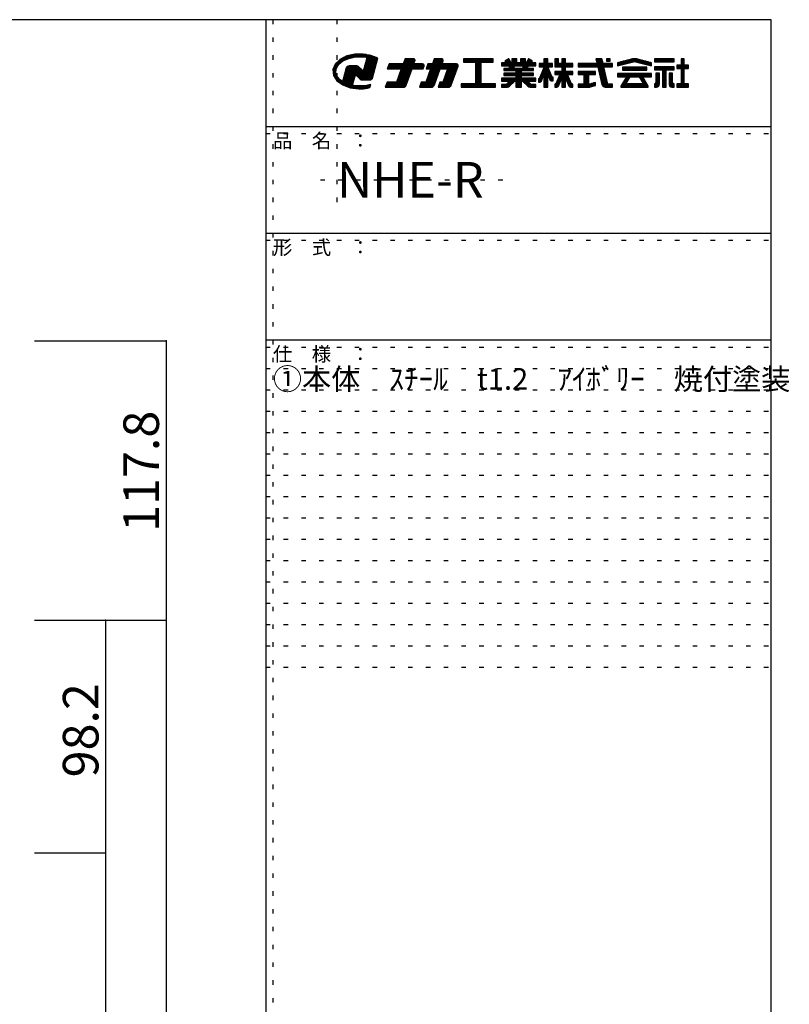
# Model space of a CAD drawing. Extents: x 10 to 413, y 17 to 294.
# Drawn here: x 305 to 413, y 155 to 294 of the extents above; entities that cross this region are included whole.
import ezdxf

# ---------------------------------------------------------------- set-up
doc = ezdxf.new("R2010")
doc.units = 0
doc.header["$MEASUREMENT"] = 0
doc.linetypes.add('DOT', pattern=[2.5, 0.625, -1.875])
for name, color, linetype in [('_0-1_', 7, 'CONTINUOUS'), ('_0-f_', 7, 'CONTINUOUS'), ('ADD_LINE', 7, 'CONTINUOUS')]:
    doc.layers.add(name, color=color, linetype=linetype)
doc.styles.get("Standard").update_dxf_attribs({"font": 'txt', "bigfont": 'bigfont.shx'})

msp = doc.modelspace()

# ---------------------------------------------------------------- linework, layer by layer
at = {"layer": '_0-1_', "color": 7, "linetype": 'Continuous'}
for p, q in [((306.87, 248.69), (325.37, 248.69)), ((325.37, 248.69), (325.37, 54.02)), ((306.87, 209.42), (325.37, 209.42)), ((316.87, 209.42), (316.87, 58.62)), ((306.87, 176.69), (316.87, 176.69))]:
    msp.add_line(p, q, dxfattribs=at)
at = {"layer": '_0-1_', "color": 5}
for p in [(325.37, 248.69), (316.87, 209.42), (325.37, 209.42), (316.87, 176.69)]:
    msp.add_point(p, dxfattribs=at)
at = {"layer": '_0-f_', "color": 7, "linetype": 'Continuous'}
for p, q in [((410.39, 293.8), (10.39, 293.8)), ((339.39, 293.8), (339.39, 16.8)), ((410.39, 16.8), (410.39, 293.8)), ((349.82, 288.23), (349.14, 287.56)), ((350.03, 287.85), (349.43, 287.85)), ((350.14, 287.94), (349.52, 287.94)), ((350.27, 288.02), (349.62, 288.02)), ((349.64, 287.54), (350.23, 288.01)), ((350.46, 288.11), (349.71, 288.11)), ((350.66, 288.2), (349.8, 288.2)), ((350.78, 288.71), (349.82, 288.23)), ((350.86, 288.29), (349.95, 288.29)), ((351.09, 288.38), (350.13, 288.38)), ((350.23, 288.01), (351.04, 288.37)), ((351.51, 288.47), (350.3, 288.47)), ((351.93, 288.56), (350.48, 288.56)), ((354.51, 288.64), (350.66, 288.64)), ((351.91, 288.96), (350.78, 288.71)), ((354.3, 288.73), (350.9, 288.73)), ((351.04, 288.37), (351.97, 288.56)), ((353.98, 288.82), (351.29, 288.82)), ((353.49, 288.91), (351.68, 288.91)), ((353.09, 288.98), (351.91, 288.96)), ((351.97, 288.56), (352.74, 288.6)), ((352.74, 288.6), (353.11, 288.58)), ((353.53, 288.24), (353.08, 286.55)), ((354.17, 288.79), (353.09, 288.98)), ((353.11, 288.58), (353.48, 288.53)), ((354.72, 288.56), (353.27, 288.56)), ((354.97, 287.85), (353.43, 287.85)), ((354.99, 287.94), (353.45, 287.94)), ((355.02, 288.02), (353.47, 288.02)), ((353.48, 288.53), (353.53, 288.24)), ((354.94, 288.47), (353.49, 288.47)), ((355.11, 288.38), (353.5, 288.38)), ((355.04, 288.11), (353.5, 288.11)), ((355.09, 288.29), (353.52, 288.29)), ((355.06, 288.2), (353.52, 288.2)), ((355.11, 288.39), (354.17, 288.79)), ((354.37, 285.6), (355.11, 288.39)), ((358.95, 288.32), (358.69, 287.6)), ((360.31, 287.88), (358.79, 287.88)), ((360.34, 287.96), (358.82, 287.96)), ((360.36, 288.04), (358.85, 288.04)), ((360.36, 288.12), (358.88, 288.12)), ((360.33, 288.2), (358.91, 288.2)), ((360.26, 288.28), (358.94, 288.28)), ((360.13, 288.32), (358.95, 288.32)), ((360.21, 287.6), (360.35, 288)), ((363.07, 288.32), (362.81, 287.6)), ((364.26, 287.88), (362.91, 287.88)), ((364.29, 287.96), (362.94, 287.96)), ((364.32, 288.04), (362.97, 288.04)), ((364.32, 288.12), (363, 288.12)), ((364.29, 288.2), (363.03, 288.2)), ((364.21, 288.28), (363.05, 288.28)), ((364.08, 288.32), (363.07, 288.32)), ((364.16, 287.6), (364.31, 288)), ((371.33, 288.32), (367.17, 288.32)), ((367.17, 288.32), (367.17, 287.84)), ((371.33, 288.28), (367.17, 288.28)), ((371.33, 288.2), (367.17, 288.2)), ((371.33, 288.12), (367.17, 288.12)), ((371.33, 288.04), (367.17, 288.04)), ((371.33, 287.96), (367.17, 287.96)), ((371.33, 287.88), (367.17, 287.88)), ((371.33, 287.84), (371.33, 288.32)), ((373.52, 288.32), (372.99, 288.01)), ((372.99, 288.01), (373.16, 287.73)), ((373.73, 287.96), (373.02, 287.96)), ((373.69, 288.04), (373.04, 288.04)), ((373.78, 287.88), (373.07, 287.88)), ((373.64, 288.12), (373.18, 288.12)), ((373.59, 288.2), (373.32, 288.2)), ((373.55, 288.28), (373.45, 288.28)), ((373.87, 287.73), (373.52, 288.32)), ((374.68, 288.32), (373.96, 288.32)), ((373.96, 288.32), (373.96, 287.73)), ((374.68, 288.28), (373.96, 288.28)), ((374.68, 288.2), (373.96, 288.2)), ((374.68, 288.12), (373.96, 288.12)), ((374.68, 288.04), (373.96, 288.04)), ((374.68, 287.96), (373.96, 287.96)), ((374.68, 287.88), (373.96, 287.88)), ((374.68, 287.73), (374.68, 288.32)), ((375.88, 288.32), (375.16, 288.32)), ((375.16, 288.32), (375.16, 287.73)), ((375.88, 288.28), (375.16, 288.28)), ((375.88, 288.2), (375.16, 288.2)), ((375.88, 288.12), (375.16, 288.12)), ((375.88, 288.04), (375.16, 288.04)), ((375.88, 287.96), (375.16, 287.96)), ((375.88, 287.88), (375.16, 287.88)), ((375.88, 287.73), (375.88, 288.32)), ((376.32, 288.32), (375.98, 287.73)), ((376.77, 287.88), (376.06, 287.88)), ((376.82, 287.96), (376.11, 287.96)), ((376.8, 288.04), (376.16, 288.04)), ((376.66, 288.12), (376.2, 288.12)), ((376.53, 288.2), (376.25, 288.2)), ((376.39, 288.28), (376.29, 288.28)), ((376.85, 288.01), (376.32, 288.32)), ((376.68, 287.73), (376.85, 288.01)), ((379, 288.32), (378.48, 288.32)), ((378.48, 288.32), (378.48, 287.64)), ((379, 288.28), (378.48, 288.28)), ((379, 288.2), (378.48, 288.2)), ((379, 288.12), (378.48, 288.12)), ((379, 288.04), (378.48, 288.04)), ((379, 287.96), (378.48, 287.96)), ((379, 287.88), (378.48, 287.88)), ((379, 287.64), (379, 288.32)), ((380.52, 288.32), (380.02, 288.32)), ((380.02, 288.32), (380.02, 287.2)), ((380.52, 288.28), (380.02, 288.28)), ((380.52, 288.2), (380.02, 288.2)), ((380.52, 288.12), (380.02, 288.12)), ((380.52, 288.04), (380.02, 288.04)), ((380.52, 287.96), (380.02, 287.96)), ((380.52, 287.88), (380.02, 287.88)), ((380.52, 287.64), (380.52, 288.32)), ((381.51, 288.32), (380.99, 288.32)), ((380.99, 288.32), (380.99, 287.64)), ((381.51, 288.28), (380.99, 288.28)), ((381.51, 288.2), (380.99, 288.2)), ((381.51, 288.12), (380.99, 288.12)), ((381.51, 288.04), (380.99, 288.04)), ((381.51, 287.96), (380.99, 287.96)), ((381.51, 287.88), (380.99, 287.88)), ((381.51, 287.64), (381.51, 288.32)), ((386.62, 288.32), (385.78, 288.32)), ((385.78, 288.32), (385.94, 287.64)), ((386.63, 288.28), (385.79, 288.28)), ((386.65, 288.2), (385.81, 288.2)), ((386.67, 288.12), (385.83, 288.12)), ((386.68, 288.04), (385.85, 288.04)), ((386.7, 287.96), (385.87, 287.96)), ((386.72, 287.88), (385.88, 287.88)), ((386.78, 287.64), (386.62, 288.32)), ((387.78, 288.32), (387.26, 288.32)), ((387.26, 288.32), (387.26, 287.96)), ((387.78, 288.28), (387.26, 288.28)), ((387.78, 288.2), (387.26, 288.2)), ((387.78, 288.12), (387.26, 288.12)), ((387.78, 288.04), (387.26, 288.04)), ((387.26, 287.96), (387.78, 287.96)), ((387.78, 287.96), (387.78, 288.32)), ((390.94, 288.29), (388.81, 287.76)), ((388.81, 287.32), (391.07, 287.88)), ((391.07, 287.88), (389.29, 287.88)), ((392.8, 287.96), (389.61, 287.96)), ((392.48, 288.04), (389.94, 288.04)), ((392.16, 288.12), (390.26, 288.12)), ((391.84, 288.2), (390.58, 288.2)), ((391.52, 288.28), (390.9, 288.28)), ((393.13, 287.88), (391.34, 287.88)), ((391.35, 287.88), (393.61, 287.32)), ((393.61, 287.76), (391.48, 288.29)), ((396.76, 288.32), (394, 288.32)), ((394, 288.32), (394, 287.88)), ((396.76, 288.28), (394, 288.28)), ((396.76, 288.2), (394, 288.2)), ((396.76, 288.12), (394, 288.12)), ((396.76, 288.04), (394, 288.04)), ((396.76, 287.96), (394, 287.96)), ((394, 287.88), (396.76, 287.88)), ((396.76, 287.88), (396.76, 288.32)), ((398.18, 288.32), (397.74, 288.32)), ((397.74, 288.32), (397.74, 287.4)), ((398.18, 288.28), (397.74, 288.28)), ((398.18, 288.2), (397.74, 288.2)), ((398.18, 288.12), (397.74, 288.12)), ((398.18, 288.04), (397.74, 288.04)), ((398.18, 287.96), (397.74, 287.96)), ((398.18, 287.88), (397.74, 287.88)), ((398.18, 287.4), (398.18, 288.32)), ((349.14, 287.56), (348.82, 286.78)), ((348.82, 286.78), (348.91, 285.96)), ((349.26, 286.78), (348.82, 286.78)), ((349.25, 286.69), (348.83, 286.69)), ((349.24, 286.61), (348.84, 286.61)), ((349.22, 286.52), (348.85, 286.52)), ((349.28, 286.87), (348.86, 286.87)), ((349.29, 286.96), (348.89, 286.96)), ((349.32, 287.05), (348.93, 287.05)), ((349.38, 287.14), (348.97, 287.14)), ((349.44, 287.23), (349, 287.23)), ((349.49, 287.31), (349.04, 287.31)), ((349.55, 287.4), (349.07, 287.4)), ((349.61, 287.49), (349.11, 287.49)), ((349.69, 287.58), (349.16, 287.58)), ((349.21, 286.44), (349.3, 287.01)), ((349.8, 287.67), (349.25, 287.67)), ((349.3, 287.01), (349.64, 287.54)), ((349.91, 287.76), (349.34, 287.76)), ((350.68, 287.02), (350.26, 285.45)), ((354.61, 286.52), (350.55, 286.52)), ((353.02, 286.61), (350.57, 286.61)), ((352.93, 286.69), (350.6, 286.69)), ((352.84, 286.78), (350.62, 286.78)), ((352.75, 286.87), (350.65, 286.87)), ((352.67, 286.96), (350.67, 286.96)), ((350.78, 287.19), (350.68, 287.02)), ((352.58, 287.05), (350.7, 287.05)), ((352.49, 287.14), (350.75, 287.14)), ((350.94, 287.29), (350.78, 287.19)), ((352.39, 287.23), (350.84, 287.23)), ((351.11, 287.32), (350.94, 287.29)), ((352.16, 287.31), (351.08, 287.31)), ((352.06, 287.32), (351.11, 287.32)), ((352.2, 287.31), (352.06, 287.32)), ((352.31, 287.28), (352.2, 287.31)), ((352.41, 287.21), (352.31, 287.28)), ((352.57, 287.06), (352.41, 287.21)), ((352.91, 286.72), (352.57, 287.06)), ((353.08, 286.55), (352.91, 286.72)), ((354.64, 286.61), (353.1, 286.61)), ((354.66, 286.69), (353.12, 286.69)), ((354.68, 286.78), (353.14, 286.78)), ((354.71, 286.87), (353.17, 286.87)), ((354.73, 286.96), (353.19, 286.96)), ((354.75, 287.05), (353.21, 287.05)), ((354.78, 287.14), (353.24, 287.14)), ((354.8, 287.23), (353.26, 287.23)), ((354.83, 287.31), (353.29, 287.31)), ((354.85, 287.4), (353.31, 287.4)), ((354.87, 287.49), (353.33, 287.49)), ((354.9, 287.58), (353.36, 287.58)), ((354.92, 287.67), (353.38, 287.67)), ((354.94, 287.76), (353.4, 287.76)), ((356.73, 287.6), (356.46, 286.88)), ((356.46, 286.88), (358.43, 286.88)), ((361.5, 286.92), (356.48, 286.92)), ((361.53, 287), (356.51, 287)), ((361.55, 287.08), (356.54, 287.08)), ((361.58, 287.16), (356.57, 287.16)), ((361.61, 287.24), (356.59, 287.24)), ((361.64, 287.32), (356.62, 287.32)), ((361.64, 287.4), (356.65, 287.4)), ((361.61, 287.48), (356.68, 287.48)), ((361.53, 287.56), (356.71, 287.56)), ((358.69, 287.6), (356.73, 287.6)), ((358.43, 286.88), (357.76, 285.04)), ((359.81, 286.52), (358.3, 286.52)), ((359.84, 286.6), (358.33, 286.6)), ((359.87, 286.68), (358.36, 286.68)), ((359.9, 286.76), (358.39, 286.76)), ((359.93, 286.84), (358.41, 286.84)), ((360.22, 287.64), (358.71, 287.64)), ((360.25, 287.72), (358.73, 287.72)), ((360.28, 287.8), (358.76, 287.8)), ((359.11, 284.58), (359.94, 286.88)), ((359.94, 286.88), (361.48, 286.88)), ((361.4, 287.6), (360.21, 287.6)), ((361.48, 286.88), (361.63, 287.28)), ((362.55, 286.88), (361.88, 285.04)), ((362.17, 287.6), (361.91, 286.88)), ((361.91, 286.88), (362.55, 286.88)), ((366.3, 286.92), (361.92, 286.92)), ((366.33, 287), (361.95, 287)), ((366.35, 287.08), (361.98, 287.08)), ((366.38, 287.16), (362.01, 287.16)), ((366.41, 287.24), (362.04, 287.24)), ((366.44, 287.32), (362.07, 287.32)), ((366.44, 287.4), (362.09, 287.4)), ((366.41, 287.48), (362.12, 287.48)), ((366.33, 287.56), (362.15, 287.56)), ((362.81, 287.6), (362.17, 287.6)), ((363.77, 286.52), (362.41, 286.52)), ((363.8, 286.6), (362.44, 286.6)), ((363.83, 286.68), (362.47, 286.68)), ((363.86, 286.76), (362.5, 286.76)), ((363.89, 286.84), (362.53, 286.84)), ((364.18, 287.64), (362.82, 287.64)), ((364.21, 287.72), (362.85, 287.72)), ((364.23, 287.8), (362.88, 287.8)), ((363.08, 284.64), (363.9, 286.88)), ((363.9, 286.88), (364.93, 286.88)), ((366.2, 287.6), (364.16, 287.6)), ((364.93, 286.88), (364.26, 285.04)), ((366.15, 286.52), (364.8, 286.52)), ((366.18, 286.6), (364.83, 286.6)), ((366.21, 286.68), (364.85, 286.68)), ((366.24, 286.76), (364.88, 286.76)), ((366.27, 286.84), (364.91, 286.84)), ((365.45, 284.58), (366.43, 287.28)), ((367.17, 287.84), (368.85, 287.84)), ((368.85, 287.84), (368.85, 284.8)), ((369.65, 287.8), (368.85, 287.8)), ((369.65, 287.72), (368.85, 287.72)), ((369.65, 287.64), (368.85, 287.64)), ((369.65, 287.56), (368.85, 287.56)), ((369.65, 287.48), (368.85, 287.48)), ((369.65, 287.4), (368.85, 287.4)), ((369.65, 287.32), (368.85, 287.32)), ((369.65, 287.24), (368.85, 287.24)), ((369.65, 287.16), (368.85, 287.16)), ((369.65, 287.08), (368.85, 287.08)), ((369.65, 287), (368.85, 287)), ((369.65, 286.92), (368.85, 286.92)), ((369.65, 286.84), (368.85, 286.84)), ((369.65, 286.76), (368.85, 286.76)), ((369.65, 286.68), (368.85, 286.68)), ((369.65, 286.6), (368.85, 286.6)), ((369.65, 286.52), (368.85, 286.52)), ((369.65, 284.8), (369.65, 287.84)), ((369.65, 287.84), (371.33, 287.84)), ((373.16, 287.73), (372.52, 287.73)), ((372.52, 287.73), (372.52, 287.33)), ((377.32, 287.72), (372.52, 287.72)), ((377.32, 287.64), (372.52, 287.64)), ((377.32, 287.56), (372.52, 287.56)), ((377.32, 287.48), (372.52, 287.48)), ((377.32, 287.4), (372.52, 287.4)), ((372.52, 287.33), (373.56, 287.33)), ((373.65, 286.96), (372.84, 286.96)), ((372.84, 286.96), (372.84, 286.65)), ((377, 286.92), (372.84, 286.92)), ((377, 286.84), (372.84, 286.84)), ((377, 286.76), (372.84, 286.76)), ((377, 286.68), (372.84, 286.68)), ((372.84, 286.65), (374.52, 286.65)), ((373.82, 287.8), (373.12, 287.8)), ((373.56, 287.33), (373.65, 286.96)), ((374.28, 287.32), (373.56, 287.32)), ((374.3, 287.24), (373.58, 287.24)), ((374.32, 287.16), (373.6, 287.16)), ((374.34, 287.08), (373.62, 287.08)), ((374.36, 287), (373.64, 287)), ((373.96, 287.73), (373.87, 287.73)), ((374.68, 287.8), (373.96, 287.8)), ((374.36, 286.96), (374.28, 287.33)), ((374.28, 287.33), (375.56, 287.33)), ((375.48, 286.96), (374.36, 286.96)), ((374.52, 286.65), (374.52, 286.27)), ((375.32, 286.6), (374.52, 286.6)), ((375.32, 286.52), (374.52, 286.52)), ((375.16, 287.73), (374.68, 287.73)), ((375.88, 287.8), (375.16, 287.8)), ((375.32, 286.27), (375.32, 286.65)), ((375.32, 286.65), (377, 286.65)), ((375.56, 287.33), (375.48, 286.96)), ((376.2, 287), (375.49, 287)), ((376.22, 287.08), (375.51, 287.08)), ((376.24, 287.16), (375.52, 287.16)), ((376.26, 287.24), (375.54, 287.24)), ((376.28, 287.32), (375.56, 287.32)), ((375.98, 287.73), (375.88, 287.73)), ((376.73, 287.8), (376.02, 287.8)), ((376.19, 286.96), (376.28, 287.33)), ((377, 286.96), (376.19, 286.96)), ((376.28, 287.33), (377.32, 287.33)), ((377.32, 287.73), (376.68, 287.73)), ((377, 286.65), (377, 286.96)), ((377.32, 287.33), (377.32, 287.73)), ((378.49, 287.2), (377.79, 285.51)), ((378.48, 287.64), (377.81, 287.64)), ((377.81, 287.64), (377.81, 287.2)), ((379.67, 287.64), (377.81, 287.64)), ((379.67, 287.56), (377.81, 287.56)), ((379.67, 287.48), (377.81, 287.48)), ((379.67, 287.4), (377.81, 287.4)), ((379.67, 287.32), (377.81, 287.32)), ((379.67, 287.24), (377.81, 287.24)), ((377.81, 287.2), (378.49, 287.2)), ((379.28, 286.52), (378.21, 286.52)), ((379.25, 286.6), (378.24, 286.6)), ((379.21, 286.68), (378.27, 286.68)), ((379.18, 286.76), (378.3, 286.76)), ((379.15, 286.84), (378.34, 286.84)), ((379.12, 286.92), (378.37, 286.92)), ((379.08, 287), (378.4, 287)), ((379.05, 287.08), (378.44, 287.08)), ((379.02, 287.16), (378.47, 287.16)), ((379, 287.8), (378.48, 287.8)), ((379, 287.72), (378.48, 287.72)), ((378.48, 287.19), (378.48, 287.2)), ((379.67, 287.64), (379, 287.64)), ((379.61, 285.71), (379, 287.2)), ((379, 287.2), (379.67, 287.2)), ((379, 287.19), (379, 287.2)), ((379.67, 287.2), (379.67, 287.64)), ((380.52, 287.8), (380.02, 287.8)), ((380.52, 287.72), (380.02, 287.72)), ((382.53, 287.64), (380.02, 287.64)), ((382.53, 287.56), (380.02, 287.56)), ((382.53, 287.48), (380.02, 287.48)), ((382.53, 287.4), (380.02, 287.4)), ((382.53, 287.32), (380.02, 287.32)), ((382.53, 287.24), (380.02, 287.24)), ((380.02, 287.2), (380.99, 287.2)), ((380.99, 286.53), (380.02, 286.53)), ((380.02, 286.53), (380.02, 286.09)), ((382.53, 286.52), (380.02, 286.52)), ((380.99, 287.64), (380.52, 287.64)), ((381.51, 287.8), (380.99, 287.8)), ((381.51, 287.72), (380.99, 287.72)), ((380.99, 287.2), (380.99, 286.53)), ((381.51, 287.16), (380.99, 287.16)), ((381.51, 287.08), (380.99, 287.08)), ((381.51, 287), (380.99, 287)), ((381.51, 286.92), (380.99, 286.92)), ((381.51, 286.84), (380.99, 286.84)), ((381.51, 286.76), (380.99, 286.76)), ((381.51, 286.68), (380.99, 286.68)), ((381.51, 286.6), (380.99, 286.6)), ((382.53, 287.64), (381.51, 287.64)), ((381.51, 286.53), (381.51, 287.2)), ((381.51, 287.2), (382.53, 287.2)), ((382.53, 286.53), (381.51, 286.53)), ((382.53, 287.2), (382.53, 287.64)), ((382.53, 286.09), (382.53, 286.53)), ((385.94, 287.64), (383.3, 287.64)), ((383.3, 287.64), (383.3, 287.2)), ((388.1, 287.64), (383.3, 287.64)), ((388.1, 287.56), (383.3, 287.56)), ((388.1, 287.48), (383.3, 287.48)), ((388.1, 287.4), (383.3, 287.4)), ((388.1, 287.32), (383.3, 287.32)), ((388.1, 287.24), (383.3, 287.24)), ((383.3, 287.2), (386.04, 287.2)), ((385.7, 286.53), (383.3, 286.53)), ((383.3, 286.53), (383.3, 286.09)), ((385.7, 286.52), (383.3, 286.52)), ((385.7, 286.09), (385.7, 286.53)), ((386.74, 287.8), (385.9, 287.8)), ((386.76, 287.72), (385.92, 287.72)), ((386.04, 287.2), (386.63, 284.69)), ((386.89, 287.16), (386.05, 287.16)), ((386.91, 287.08), (386.07, 287.08)), ((386.92, 287), (386.09, 287)), ((386.94, 286.92), (386.11, 286.92)), ((386.96, 286.84), (386.13, 286.84)), ((386.98, 286.76), (386.14, 286.76)), ((387, 286.68), (386.16, 286.68)), ((387.02, 286.6), (386.18, 286.6)), ((387.03, 286.52), (386.2, 286.52)), ((388.1, 287.64), (386.78, 287.64)), ((387.44, 284.76), (386.88, 287.2)), ((386.88, 287.2), (388.1, 287.2)), ((388.1, 287.2), (388.1, 287.64)), ((388.81, 287.76), (388.81, 287.32)), ((390.43, 287.72), (388.81, 287.72)), ((390.1, 287.64), (388.81, 287.64)), ((389.78, 287.56), (388.81, 287.56)), ((389.46, 287.48), (388.81, 287.48)), ((389.13, 287.4), (388.81, 287.4)), ((390.75, 287.8), (388.97, 287.8)), ((392.92, 287.15), (389.5, 287.15)), ((389.5, 287.15), (389.5, 286.71)), ((392.92, 287.08), (389.5, 287.08)), ((392.92, 287), (389.5, 287)), ((392.92, 286.92), (389.5, 286.92)), ((392.92, 286.84), (389.5, 286.84)), ((392.92, 286.76), (389.5, 286.76)), ((389.5, 286.71), (392.92, 286.71)), ((393.45, 287.8), (391.67, 287.8)), ((393.61, 287.72), (391.99, 287.72)), ((393.61, 287.64), (392.32, 287.64)), ((393.61, 287.56), (392.64, 287.56)), ((392.92, 286.71), (392.92, 287.15)), ((393.61, 287.48), (392.96, 287.48)), ((393.61, 287.4), (393.29, 287.4)), ((393.61, 287.32), (393.61, 287.76)), ((396.76, 287.2), (394, 287.2)), ((394, 287.2), (394, 286.76)), ((396.76, 287.16), (394, 287.16)), ((396.76, 287.08), (394, 287.08)), ((396.76, 287), (394, 287)), ((396.76, 286.92), (394, 286.92)), ((396.76, 286.84), (394, 286.84)), ((394, 286.76), (395.12, 286.76)), ((395.12, 286.76), (395.12, 284.32)), ((395.65, 286.76), (395.12, 286.76)), ((395.65, 286.68), (395.12, 286.68)), ((395.65, 286.6), (395.12, 286.6)), ((395.65, 286.52), (395.12, 286.52)), ((395.65, 284.32), (395.65, 286.76)), ((395.65, 286.76), (396.76, 286.76)), ((396.76, 286.76), (396.76, 287.2)), ((397.74, 287.4), (397.16, 287.4)), ((397.16, 287.4), (397.16, 286.96)), ((398.8, 287.4), (397.16, 287.4)), ((398.8, 287.32), (397.16, 287.32)), ((398.8, 287.24), (397.16, 287.24)), ((398.8, 287.16), (397.16, 287.16)), ((398.8, 287.08), (397.16, 287.08)), ((398.8, 287), (397.16, 287)), ((397.16, 286.96), (397.74, 286.96)), ((398.18, 287.8), (397.74, 287.8)), ((398.18, 287.72), (397.74, 287.72)), ((398.18, 287.64), (397.74, 287.64)), ((398.18, 287.56), (397.74, 287.56)), ((398.18, 287.48), (397.74, 287.48)), ((397.74, 286.96), (397.74, 284.8)), ((398.18, 286.92), (397.74, 286.92)), ((398.18, 286.84), (397.74, 286.84)), ((398.18, 286.76), (397.74, 286.76)), ((398.18, 286.68), (397.74, 286.68)), ((398.18, 286.6), (397.74, 286.6)), ((398.18, 286.52), (397.74, 286.52)), ((398.8, 287.4), (398.18, 287.4)), ((398.18, 286.96), (398.8, 286.96)), ((398.18, 284.8), (398.18, 286.96)), ((398.8, 286.96), (398.8, 287.4)), ((349.21, 286.43), (348.86, 286.43)), ((349.24, 286.34), (348.87, 286.34)), ((349.27, 286.25), (348.88, 286.25)), ((349.3, 286.16), (348.89, 286.16)), ((349.33, 286.07), (348.9, 286.07)), ((349.36, 285.99), (348.91, 285.99)), ((348.91, 285.96), (349.39, 285.22)), ((349.39, 285.9), (348.95, 285.9)), ((349.45, 285.81), (349.01, 285.81)), ((349.53, 285.72), (349.07, 285.72)), ((349.6, 285.63), (349.12, 285.63)), ((349.68, 285.54), (349.18, 285.54)), ((349.39, 285.87), (349.21, 286.44)), ((349.75, 285.45), (349.24, 285.45)), ((349.83, 285.37), (349.3, 285.37)), ((349.95, 285.28), (349.35, 285.28)), ((349.83, 285.36), (349.39, 285.87)), ((349.39, 285.22), (350.21, 284.63)), ((350.07, 285.19), (349.44, 285.19)), ((351.71, 285.1), (349.56, 285.1)), ((350.17, 285.12), (349.83, 285.36)), ((350.26, 285.45), (350.17, 285.11)), ((350.17, 285.11), (350.17, 285.12)), ((350.17, 285.11), (350.17, 285.11)), ((351.74, 285.19), (350.19, 285.19)), ((351.76, 285.28), (350.22, 285.28)), ((351.78, 285.37), (350.24, 285.37)), ((351.81, 285.45), (350.27, 285.45)), ((351.83, 285.54), (350.29, 285.54)), ((351.85, 285.63), (350.31, 285.63)), ((351.88, 285.72), (350.34, 285.72)), ((351.9, 285.81), (350.36, 285.81)), ((351.93, 285.9), (350.38, 285.9)), ((351.95, 285.99), (350.41, 285.99)), ((354.49, 286.07), (350.43, 286.07)), ((354.52, 286.16), (350.46, 286.16)), ((354.54, 286.25), (350.48, 286.25)), ((354.56, 286.34), (350.5, 286.34)), ((354.59, 286.43), (350.53, 286.43)), ((351.58, 284.6), (351.97, 286.05)), ((351.97, 286.05), (352.12, 285.98)), ((354.47, 285.99), (352.1, 285.99)), ((352.12, 285.98), (352.5, 285.6)), ((354.45, 285.9), (352.2, 285.9)), ((354.42, 285.81), (352.29, 285.81)), ((354.4, 285.72), (352.38, 285.72)), ((354.37, 285.63), (352.47, 285.63)), ((352.5, 285.6), (352.67, 285.44)), ((354.31, 285.54), (352.56, 285.54)), ((354.22, 285.45), (352.65, 285.45)), ((352.67, 285.44), (352.78, 285.37)), ((352.78, 285.37), (352.91, 285.35)), ((354.13, 285.37), (352.81, 285.37)), ((352.91, 285.35), (353.32, 285.35)), ((353.32, 285.35), (354.11, 285.35)), ((354.11, 285.35), (354.37, 285.6)), ((359.29, 285.08), (357.77, 285.08)), ((359.32, 285.16), (357.8, 285.16)), ((359.35, 285.24), (357.83, 285.24)), ((359.38, 285.32), (357.86, 285.32)), ((359.41, 285.4), (357.89, 285.4)), ((359.43, 285.48), (357.92, 285.48)), ((359.46, 285.56), (357.95, 285.56)), ((359.49, 285.64), (357.98, 285.64)), ((359.52, 285.72), (358.01, 285.72)), ((359.55, 285.8), (358.04, 285.8)), ((359.58, 285.88), (358.07, 285.88)), ((359.61, 285.96), (358.09, 285.96)), ((359.64, 286.04), (358.12, 286.04)), ((359.67, 286.12), (358.15, 286.12)), ((359.7, 286.2), (358.18, 286.2)), ((359.73, 286.28), (358.21, 286.28)), ((359.75, 286.36), (358.24, 286.36)), ((359.78, 286.44), (358.27, 286.44)), ((363.25, 285.08), (361.89, 285.08)), ((363.27, 285.16), (361.92, 285.16)), ((363.3, 285.24), (361.95, 285.24)), ((363.33, 285.32), (361.98, 285.32)), ((363.36, 285.4), (362.01, 285.4)), ((363.39, 285.48), (362.04, 285.48)), ((363.42, 285.56), (362.06, 285.56)), ((363.45, 285.64), (362.09, 285.64)), ((363.48, 285.72), (362.12, 285.72)), ((363.51, 285.8), (362.15, 285.8)), ((363.54, 285.88), (362.18, 285.88)), ((363.57, 285.96), (362.21, 285.96)), ((363.59, 286.04), (362.24, 286.04)), ((363.62, 286.12), (362.27, 286.12)), ((363.65, 286.2), (362.3, 286.2)), ((363.68, 286.28), (362.33, 286.28)), ((363.71, 286.36), (362.36, 286.36)), ((363.74, 286.44), (362.38, 286.44)), ((365.63, 285.08), (364.27, 285.08)), ((365.66, 285.16), (364.3, 285.16)), ((365.68, 285.24), (364.33, 285.24)), ((365.71, 285.32), (364.36, 285.32)), ((365.74, 285.4), (364.39, 285.4)), ((365.77, 285.48), (364.42, 285.48)), ((365.8, 285.56), (364.45, 285.56)), ((365.83, 285.64), (364.48, 285.64)), ((365.86, 285.72), (364.51, 285.72)), ((365.89, 285.8), (364.53, 285.8)), ((365.92, 285.88), (364.56, 285.88)), ((365.95, 285.96), (364.59, 285.96)), ((365.98, 286.04), (364.62, 286.04)), ((366.01, 286.12), (364.65, 286.12)), ((366.03, 286.2), (364.68, 286.2)), ((366.06, 286.28), (364.71, 286.28)), ((366.09, 286.36), (364.74, 286.36)), ((366.12, 286.44), (364.77, 286.44)), ((369.65, 286.44), (368.85, 286.44)), ((369.65, 286.36), (368.85, 286.36)), ((369.65, 286.28), (368.85, 286.28)), ((369.65, 286.2), (368.85, 286.2)), ((369.65, 286.12), (368.85, 286.12)), ((369.65, 286.04), (368.85, 286.04)), ((369.65, 285.96), (368.85, 285.96)), ((369.65, 285.88), (368.85, 285.88)), ((369.65, 285.8), (368.85, 285.8)), ((369.65, 285.72), (368.85, 285.72)), ((369.65, 285.64), (368.85, 285.64)), ((369.65, 285.56), (368.85, 285.56)), ((369.65, 285.48), (368.85, 285.48)), ((369.65, 285.4), (368.85, 285.4)), ((369.65, 285.32), (368.85, 285.32)), ((369.65, 285.24), (368.85, 285.24)), ((369.65, 285.16), (368.85, 285.16)), ((369.65, 285.08), (368.85, 285.08)), ((374.52, 285.58), (372.52, 285.58)), ((372.52, 285.58), (372.52, 285.18)), ((377.32, 285.56), (372.52, 285.56)), ((377.32, 285.48), (372.52, 285.48)), ((377.32, 285.4), (372.52, 285.4)), ((377.32, 285.32), (372.52, 285.32)), ((377.32, 285.24), (372.52, 285.24)), ((372.52, 285.18), (373.65, 285.18)), ((374.52, 286.27), (372.84, 286.27)), ((372.84, 286.27), (372.84, 285.95)), ((377, 286.2), (372.84, 286.2)), ((377, 286.12), (372.84, 286.12)), ((377, 286.04), (372.84, 286.04)), ((377, 285.96), (372.84, 285.96)), ((372.84, 285.95), (374.52, 285.95)), ((373.65, 285.18), (373.15, 284.68)), ((374.28, 285.08), (373.55, 285.08)), ((373.63, 284.44), (374.37, 285.18)), ((374.36, 285.16), (373.63, 285.16)), ((374.37, 285.18), (374.52, 285.18)), ((375.32, 286.44), (374.52, 286.44)), ((375.32, 286.36), (374.52, 286.36)), ((375.32, 286.28), (374.52, 286.28)), ((374.52, 285.95), (374.52, 285.58)), ((375.32, 285.88), (374.52, 285.88)), ((375.32, 285.8), (374.52, 285.8)), ((375.32, 285.72), (374.52, 285.72)), ((375.32, 285.64), (374.52, 285.64)), ((374.52, 285.18), (374.52, 284.32)), ((375.32, 285.16), (374.52, 285.16)), ((375.32, 285.08), (374.52, 285.08)), ((377, 286.27), (375.32, 286.27)), ((375.32, 285.58), (375.32, 285.95)), ((375.32, 285.95), (377, 285.95)), ((377.32, 285.58), (375.32, 285.58)), ((375.32, 284.32), (375.32, 285.18)), ((375.32, 285.18), (375.47, 285.18)), ((375.47, 285.18), (376.21, 284.44)), ((376.21, 285.16), (375.48, 285.16)), ((376.29, 285.08), (375.56, 285.08)), ((376.69, 284.68), (376.19, 285.18)), ((376.19, 285.18), (377.32, 285.18)), ((377, 285.95), (377, 286.27)), ((377.32, 285.18), (377.32, 285.58)), ((377.79, 285.51), (377.73, 285.51)), ((377.73, 285.51), (377.73, 285.03)), ((378.24, 285.48), (377.73, 285.48)), ((378.21, 285.4), (377.73, 285.4)), ((378.18, 285.32), (377.73, 285.32)), ((378.14, 285.24), (377.73, 285.24)), ((378.11, 285.16), (377.73, 285.16)), ((378.05, 285.08), (377.73, 285.08)), ((378.27, 285.56), (377.81, 285.56)), ((378.31, 285.64), (377.84, 285.64)), ((378.34, 285.72), (377.87, 285.72)), ((378.37, 285.8), (377.91, 285.8)), ((378.4, 285.88), (377.94, 285.88)), ((378.43, 285.96), (377.97, 285.96)), ((378.47, 286.04), (378.01, 286.04)), ((379.44, 286.12), (378.04, 286.12)), ((379.41, 286.2), (378.07, 286.2)), ((379.38, 286.28), (378.11, 286.28)), ((378.11, 285.16), (378.48, 286.09)), ((379.34, 286.36), (378.14, 286.36)), ((379.31, 286.44), (378.17, 286.44)), ((378.48, 286.09), (378.48, 284.32)), ((379, 286.04), (378.48, 286.04)), ((379, 285.96), (378.48, 285.96)), ((379, 285.88), (378.48, 285.88)), ((379, 285.8), (378.48, 285.8)), ((379, 285.72), (378.48, 285.72)), ((379, 285.64), (378.48, 285.64)), ((379, 285.56), (378.48, 285.56)), ((379, 285.48), (378.48, 285.48)), ((379, 285.4), (378.48, 285.4)), ((379, 285.32), (378.48, 285.32)), ((379, 285.24), (378.48, 285.24)), ((379, 285.16), (378.48, 285.16)), ((379, 285.08), (378.48, 285.08)), ((379, 284.32), (379, 286.09)), ((379, 286.09), (379.28, 285.36)), ((379.47, 286.04), (379.02, 286.04)), ((379.51, 285.96), (379.05, 285.96)), ((379.54, 285.88), (379.08, 285.88)), ((379.57, 285.8), (379.12, 285.8)), ((379.61, 285.72), (379.15, 285.72)), ((379.75, 285.64), (379.18, 285.64)), ((379.75, 285.56), (379.21, 285.56)), ((379.75, 285.48), (379.24, 285.48)), ((379.75, 285.4), (379.27, 285.4)), ((379.75, 285.32), (379.31, 285.32)), ((379.75, 285.24), (379.42, 285.24)), ((379.47, 285.23), (379.75, 285.23)), ((379.75, 285.71), (379.61, 285.71)), ((379.75, 285.23), (379.75, 285.71)), ((382.53, 286.44), (380.02, 286.44)), ((382.53, 286.36), (380.02, 286.36)), ((382.53, 286.28), (380.02, 286.28)), ((382.53, 286.2), (380.02, 286.2)), ((382.53, 286.12), (380.02, 286.12)), ((380.02, 286.09), (380.7, 286.09)), ((380.7, 286.09), (380.16, 284.79)), ((380.78, 285.08), (380.28, 285.08)), ((380.81, 285.16), (380.31, 285.16)), ((380.85, 285.24), (380.35, 285.24)), ((380.88, 285.32), (380.38, 285.32)), ((380.91, 285.4), (380.41, 285.4)), ((380.95, 285.48), (380.45, 285.48)), ((380.98, 285.56), (380.48, 285.56)), ((381.99, 285.64), (380.51, 285.64)), ((380.52, 284.47), (380.99, 285.57)), ((381.95, 285.72), (380.55, 285.72)), ((381.92, 285.8), (380.58, 285.8)), ((381.89, 285.88), (380.61, 285.88)), ((381.85, 285.96), (380.64, 285.96)), ((381.82, 286.04), (380.68, 286.04)), ((380.99, 285.57), (380.99, 284.32)), ((381.51, 285.56), (380.99, 285.56)), ((381.51, 285.48), (380.99, 285.48)), ((381.51, 285.4), (380.99, 285.4)), ((381.51, 285.32), (380.99, 285.32)), ((381.51, 285.24), (380.99, 285.24)), ((381.51, 285.16), (380.99, 285.16)), ((381.51, 285.08), (380.99, 285.08)), ((381.51, 284.32), (381.51, 285.57)), ((381.51, 285.57), (381.98, 284.47)), ((382.02, 285.56), (381.51, 285.56)), ((382.05, 285.48), (381.55, 285.48)), ((382.09, 285.4), (381.58, 285.4)), ((382.12, 285.32), (381.62, 285.32)), ((382.15, 285.24), (381.65, 285.24)), ((382.19, 285.16), (381.69, 285.16)), ((382.22, 285.08), (381.72, 285.08)), ((382.34, 284.79), (381.8, 286.09)), ((381.8, 286.09), (382.53, 286.09)), ((385.7, 286.44), (383.3, 286.44)), ((385.7, 286.36), (383.3, 286.36)), ((385.7, 286.28), (383.3, 286.28)), ((385.7, 286.2), (383.3, 286.2)), ((385.7, 286.12), (383.3, 286.12)), ((383.3, 286.09), (384.06, 286.09)), ((384.06, 286.09), (384.06, 284.76)), ((384.8, 286.04), (384.06, 286.04)), ((384.8, 285.96), (384.06, 285.96)), ((384.8, 285.88), (384.06, 285.88)), ((384.8, 285.8), (384.06, 285.8)), ((384.8, 285.72), (384.06, 285.72)), ((384.8, 285.64), (384.06, 285.64)), ((384.8, 285.56), (384.06, 285.56)), ((384.8, 285.48), (384.06, 285.48)), ((384.8, 285.4), (384.06, 285.4)), ((384.8, 285.32), (384.06, 285.32)), ((384.8, 285.24), (384.06, 285.24)), ((384.8, 285.16), (384.06, 285.16)), ((384.8, 285.08), (384.06, 285.08)), ((384.8, 284.76), (384.8, 286.09)), ((384.8, 286.09), (385.7, 286.09)), ((387.05, 286.44), (386.22, 286.44)), ((387.07, 286.36), (386.24, 286.36)), ((387.09, 286.28), (386.26, 286.28)), ((387.11, 286.2), (386.27, 286.2)), ((387.13, 286.12), (386.29, 286.12)), ((387.15, 286.04), (386.31, 286.04)), ((387.16, 285.96), (386.33, 285.96)), ((387.18, 285.88), (386.35, 285.88)), ((387.2, 285.8), (386.37, 285.8)), ((387.22, 285.72), (386.39, 285.72)), ((387.24, 285.64), (386.4, 285.64)), ((387.26, 285.56), (386.42, 285.56)), ((387.27, 285.48), (386.44, 285.48)), ((387.29, 285.4), (386.46, 285.4)), ((387.31, 285.32), (386.48, 285.32)), ((387.33, 285.24), (386.5, 285.24)), ((387.35, 285.16), (386.52, 285.16)), ((387.37, 285.08), (386.54, 285.08)), ((393.61, 286.23), (388.81, 286.23)), ((388.81, 286.23), (388.81, 285.79)), ((393.61, 286.2), (388.81, 286.2)), ((393.61, 286.12), (388.81, 286.12)), ((393.61, 286.04), (388.81, 286.04)), ((393.61, 285.96), (388.81, 285.96)), ((393.61, 285.88), (388.81, 285.88)), ((393.61, 285.8), (388.81, 285.8)), ((388.81, 285.79), (390.06, 285.79)), ((390.06, 285.79), (389.29, 284.46)), ((390.16, 285.08), (389.65, 285.08)), ((390.2, 285.16), (389.69, 285.16)), ((390.25, 285.24), (389.74, 285.24)), ((390.29, 285.32), (389.79, 285.32)), ((390.34, 285.4), (389.83, 285.4)), ((390.39, 285.48), (389.88, 285.48)), ((390.43, 285.56), (389.93, 285.56)), ((390.48, 285.64), (389.97, 285.64)), ((390.02, 284.85), (390.57, 285.79)), ((390.53, 285.72), (390.02, 285.72)), ((390.57, 285.79), (391.85, 285.79)), ((391.85, 285.79), (392.4, 284.85)), ((392.4, 285.72), (391.89, 285.72)), ((392.45, 285.64), (391.94, 285.64)), ((392.49, 285.56), (391.99, 285.56)), ((392.54, 285.48), (392.03, 285.48)), ((392.59, 285.4), (392.08, 285.4)), ((392.63, 285.32), (392.12, 285.32)), ((392.68, 285.24), (392.17, 285.24)), ((392.72, 285.16), (392.22, 285.16)), ((392.77, 285.08), (392.26, 285.08)), ((393.13, 284.46), (392.36, 285.79)), ((392.36, 285.79), (393.61, 285.79)), ((393.61, 285.79), (393.61, 286.23)), ((394.22, 286.28), (394.22, 284.96)), ((394.7, 286.28), (394.22, 286.28)), ((394.7, 286.2), (394.22, 286.2)), ((394.7, 286.12), (394.22, 286.12)), ((394.7, 286.04), (394.22, 286.04)), ((394.7, 285.96), (394.22, 285.96)), ((394.7, 285.88), (394.22, 285.88)), ((394.7, 285.8), (394.22, 285.8)), ((394.7, 285.72), (394.22, 285.72)), ((394.7, 285.64), (394.22, 285.64)), ((394.7, 285.56), (394.22, 285.56)), ((394.7, 285.48), (394.22, 285.48)), ((394.7, 285.4), (394.22, 285.4)), ((394.7, 285.32), (394.22, 285.32)), ((394.7, 285.24), (394.22, 285.24)), ((394.7, 285.16), (394.22, 285.16)), ((394.7, 285.08), (394.22, 285.08)), ((394.7, 284.72), (394.7, 286.28)), ((395.65, 286.44), (395.12, 286.44)), ((395.65, 286.36), (395.12, 286.36)), ((395.65, 286.28), (395.12, 286.28)), ((395.65, 286.2), (395.12, 286.2)), ((395.65, 286.12), (395.12, 286.12)), ((395.65, 286.04), (395.12, 286.04)), ((395.65, 285.96), (395.12, 285.96)), ((395.65, 285.88), (395.12, 285.88)), ((395.65, 285.8), (395.12, 285.8)), ((395.65, 285.72), (395.12, 285.72)), ((395.65, 285.64), (395.12, 285.64)), ((395.65, 285.56), (395.12, 285.56)), ((395.65, 285.48), (395.12, 285.48)), ((395.65, 285.4), (395.12, 285.4)), ((395.65, 285.32), (395.12, 285.32)), ((395.65, 285.24), (395.12, 285.24)), ((395.65, 285.16), (395.12, 285.16)), ((395.65, 285.08), (395.12, 285.08)), ((396.07, 286.28), (396.07, 284.72)), ((396.55, 286.28), (396.07, 286.28)), ((396.55, 286.2), (396.07, 286.2)), ((396.55, 286.12), (396.07, 286.12)), ((396.55, 286.04), (396.07, 286.04)), ((396.55, 285.96), (396.07, 285.96)), ((396.55, 285.88), (396.07, 285.88)), ((396.55, 285.8), (396.07, 285.8)), ((396.55, 285.72), (396.07, 285.72)), ((396.55, 285.64), (396.07, 285.64)), ((396.55, 285.56), (396.07, 285.56)), ((396.55, 285.48), (396.07, 285.48)), ((396.55, 285.4), (396.07, 285.4)), ((396.55, 285.32), (396.07, 285.32)), ((396.55, 285.24), (396.07, 285.24)), ((396.55, 285.16), (396.07, 285.16)), ((396.55, 285.08), (396.07, 285.08)), ((396.55, 284.96), (396.55, 286.28)), ((398.18, 286.44), (397.74, 286.44)), ((398.18, 286.36), (397.74, 286.36)), ((398.18, 286.28), (397.74, 286.28)), ((398.18, 286.2), (397.74, 286.2)), ((398.18, 286.12), (397.74, 286.12)), ((398.18, 286.04), (397.74, 286.04)), ((398.18, 285.96), (397.74, 285.96)), ((398.18, 285.88), (397.74, 285.88)), ((398.18, 285.8), (397.74, 285.8)), ((398.18, 285.72), (397.74, 285.72)), ((398.18, 285.64), (397.74, 285.64)), ((398.18, 285.56), (397.74, 285.56)), ((398.18, 285.48), (397.74, 285.48)), ((398.18, 285.4), (397.74, 285.4)), ((398.18, 285.32), (397.74, 285.32)), ((398.18, 285.24), (397.74, 285.24)), ((398.18, 285.16), (397.74, 285.16)), ((398.18, 285.08), (397.74, 285.08)), ((351.69, 285.01), (349.68, 285.01)), ((351.66, 284.92), (349.8, 284.92)), ((351.64, 284.83), (349.93, 284.83)), ((351.62, 284.75), (350.05, 284.75)), ((351.59, 284.66), (350.17, 284.66)), ((350.21, 284.63), (351.25, 284.24)), ((351.73, 284.57), (350.37, 284.57)), ((354.07, 284.48), (350.61, 284.48)), ((354.04, 284.39), (350.85, 284.39)), ((354.02, 284.3), (351.09, 284.3)), ((351.25, 284.24), (352.43, 284.09)), ((353.78, 284.21), (351.46, 284.21)), ((351.93, 284.53), (351.58, 284.6)), ((352.35, 284.49), (351.93, 284.53)), ((353.26, 284.12), (352.13, 284.12)), ((352.88, 284.49), (352.35, 284.49)), ((352.43, 284.09), (353.11, 284.1)), ((353.53, 284.56), (352.88, 284.49)), ((353.11, 284.1), (353.69, 284.18)), ((354.13, 284.71), (353.53, 284.56)), ((354.09, 284.57), (353.54, 284.57)), ((353.69, 284.18), (354.02, 284.29)), ((354.11, 284.66), (353.91, 284.66)), ((354.02, 284.29), (354.13, 284.71)), ((356.43, 285.04), (356.17, 284.32)), ((356.17, 284.32), (358.73, 284.32)), ((358.9, 284.36), (356.19, 284.36)), ((359.02, 284.44), (356.22, 284.44)), ((359.08, 284.52), (356.25, 284.52)), ((359.11, 284.6), (356.27, 284.6)), ((359.14, 284.68), (356.3, 284.68)), ((359.17, 284.76), (356.33, 284.76)), ((359.2, 284.84), (356.36, 284.84)), ((359.23, 284.92), (356.39, 284.92)), ((359.26, 285), (356.42, 285)), ((357.76, 285.04), (356.43, 285.04)), ((361.24, 285.04), (360.97, 284.32)), ((360.97, 284.32), (362.63, 284.32)), ((362.82, 284.36), (360.99, 284.36)), ((362.95, 284.44), (361.02, 284.44)), ((363.02, 284.52), (361.05, 284.52)), ((363.07, 284.6), (361.08, 284.6)), ((363.1, 284.68), (361.1, 284.68)), ((363.13, 284.76), (361.13, 284.76)), ((363.16, 284.84), (361.16, 284.84)), ((363.19, 284.92), (361.19, 284.92)), ((363.22, 285), (361.22, 285)), ((361.88, 285.04), (361.24, 285.04)), ((363.86, 285.04), (363.6, 284.32)), ((363.6, 284.32), (365.07, 284.32)), ((365.24, 284.36), (363.61, 284.36)), ((365.36, 284.44), (363.64, 284.44)), ((365.42, 284.52), (363.67, 284.52)), ((365.45, 284.6), (363.7, 284.6)), ((365.48, 284.68), (363.73, 284.68)), ((365.51, 284.76), (363.76, 284.76)), ((365.54, 284.84), (363.78, 284.84)), ((365.57, 284.92), (363.81, 284.92)), ((365.6, 285), (363.84, 285)), ((364.26, 285.04), (363.86, 285.04)), ((368.85, 284.8), (366.85, 284.8)), ((366.85, 284.8), (366.85, 284.32)), ((371.65, 284.76), (366.85, 284.76)), ((371.65, 284.68), (366.85, 284.68)), ((371.65, 284.6), (366.85, 284.6)), ((371.65, 284.52), (366.85, 284.52)), ((371.65, 284.44), (366.85, 284.44)), ((371.65, 284.36), (366.85, 284.36)), ((366.85, 284.32), (371.65, 284.32)), ((369.65, 285), (368.85, 285)), ((369.65, 284.92), (368.85, 284.92)), ((369.65, 284.84), (368.85, 284.84)), ((371.65, 284.8), (369.65, 284.8)), ((371.65, 284.32), (371.65, 284.8)), ((373.88, 284.68), (372.52, 284.68)), ((372.52, 284.68), (372.52, 284.32)), ((373.8, 284.6), (372.52, 284.6)), ((373.72, 284.52), (372.52, 284.52)), ((373.64, 284.44), (372.52, 284.44)), ((373.52, 284.36), (372.52, 284.36)), ((372.52, 284.32), (373.35, 284.32)), ((373.96, 284.76), (373.23, 284.76)), ((374.04, 284.84), (373.31, 284.84)), ((374.12, 284.92), (373.39, 284.92)), ((374.2, 285), (373.47, 285)), ((375.32, 285), (374.52, 285)), ((375.32, 284.92), (374.52, 284.92)), ((375.32, 284.84), (374.52, 284.84)), ((375.32, 284.76), (374.52, 284.76)), ((375.32, 284.68), (374.52, 284.68)), ((375.32, 284.6), (374.52, 284.6)), ((375.32, 284.52), (374.52, 284.52)), ((375.32, 284.44), (374.52, 284.44)), ((375.32, 284.36), (374.52, 284.36)), ((374.52, 284.32), (375.32, 284.32)), ((376.37, 285), (375.64, 285)), ((376.45, 284.92), (375.72, 284.92)), ((376.53, 284.84), (375.8, 284.84)), ((376.61, 284.76), (375.88, 284.76)), ((377.32, 284.68), (375.96, 284.68)), ((377.32, 284.6), (376.04, 284.6)), ((377.32, 284.52), (376.12, 284.52)), ((377.32, 284.44), (376.2, 284.44)), ((377.32, 284.36), (376.32, 284.36)), ((376.49, 284.32), (377.32, 284.32)), ((377.32, 284.32), (377.32, 284.68)), ((377.73, 285.03), (377.93, 285.03)), ((379, 285), (378.48, 285)), ((379, 284.92), (378.48, 284.92)), ((379, 284.84), (378.48, 284.84)), ((379, 284.76), (378.48, 284.76)), ((379, 284.68), (378.48, 284.68)), ((379, 284.6), (378.48, 284.6)), ((379, 284.52), (378.48, 284.52)), ((379, 284.44), (378.48, 284.44)), ((379, 284.36), (378.48, 284.36)), ((378.48, 284.32), (379, 284.32)), ((380.05, 284.72), (379.99, 284.72)), ((379.99, 284.72), (379.99, 284.32)), ((380.61, 284.68), (379.99, 284.68)), ((380.58, 284.6), (379.99, 284.6)), ((380.54, 284.52), (379.99, 284.52)), ((380.51, 284.44), (379.99, 284.44)), ((380.43, 284.36), (379.99, 284.36)), ((379.99, 284.32), (380.3, 284.32)), ((380.64, 284.76), (380.14, 284.76)), ((380.68, 284.84), (380.18, 284.84)), ((380.71, 284.92), (380.22, 284.92)), ((380.75, 285), (380.25, 285)), ((381.51, 285), (380.99, 285)), ((381.51, 284.92), (380.99, 284.92)), ((381.51, 284.84), (380.99, 284.84)), ((381.51, 284.76), (380.99, 284.76)), ((381.51, 284.68), (380.99, 284.68)), ((381.51, 284.6), (380.99, 284.6)), ((381.51, 284.52), (380.99, 284.52)), ((381.51, 284.44), (380.99, 284.44)), ((381.51, 284.36), (380.99, 284.36)), ((380.99, 284.32), (381.51, 284.32)), ((382.25, 285), (381.76, 285)), ((382.29, 284.92), (381.79, 284.92)), ((382.32, 284.84), (381.82, 284.84)), ((382.36, 284.76), (381.86, 284.76)), ((382.53, 284.68), (381.89, 284.68)), ((382.53, 284.6), (381.93, 284.6)), ((382.53, 284.52), (381.96, 284.52)), ((382.53, 284.44), (382, 284.44)), ((382.53, 284.36), (382.07, 284.36)), ((382.2, 284.32), (382.53, 284.32)), ((382.53, 284.72), (382.45, 284.72)), ((382.53, 284.32), (382.53, 284.72)), ((384.06, 284.76), (383.3, 284.76)), ((383.3, 284.76), (383.3, 284.32)), ((385.7, 284.76), (383.3, 284.76)), ((385.7, 284.68), (383.3, 284.68)), ((385.7, 284.6), (383.3, 284.6)), ((385.6, 284.52), (383.3, 284.52)), ((385.32, 284.44), (383.3, 284.44)), ((385.04, 284.36), (383.3, 284.36)), ((383.3, 284.32), (384.79, 284.32)), ((384.8, 285), (384.06, 285)), ((384.8, 284.92), (384.06, 284.92)), ((384.8, 284.84), (384.06, 284.84)), ((384.9, 284.76), (384.8, 284.76)), ((385.7, 284.99), (384.9, 284.76)), ((385, 284.35), (385.7, 284.55)), ((385.7, 284.84), (385.18, 284.84)), ((385.7, 284.92), (385.46, 284.92)), ((385.7, 284.55), (385.7, 284.99)), ((387.38, 285), (386.55, 285)), ((387.4, 284.92), (386.57, 284.92)), ((387.42, 284.84), (386.59, 284.84)), ((388.1, 284.76), (386.61, 284.76)), ((388.1, 284.68), (386.63, 284.68)), ((388.1, 284.6), (386.66, 284.6)), ((388.1, 284.52), (386.7, 284.52)), ((388.1, 284.44), (386.78, 284.44)), ((388.1, 284.36), (386.9, 284.36)), ((387.09, 284.32), (388.1, 284.32)), ((388.1, 284.76), (387.44, 284.76)), ((388.1, 284.32), (388.1, 284.76)), ((389.29, 284.46), (389.29, 284.32)), ((393.13, 284.44), (389.29, 284.44)), ((393.13, 284.36), (389.29, 284.36)), ((389.29, 284.32), (393.13, 284.32)), ((393.09, 284.52), (389.32, 284.52)), ((393.05, 284.6), (389.37, 284.6)), ((393, 284.68), (389.42, 284.68)), ((392.96, 284.76), (389.46, 284.76)), ((390.02, 284.84), (389.51, 284.84)), ((390.06, 284.92), (389.56, 284.92)), ((390.11, 285), (389.6, 285)), ((390.02, 284.79), (390.02, 284.85)), ((392.4, 284.79), (390.02, 284.79)), ((392.82, 285), (392.31, 285)), ((392.86, 284.92), (392.36, 284.92)), ((392.4, 284.85), (392.4, 284.79)), ((392.91, 284.84), (392.4, 284.84)), ((393.13, 284.32), (393.13, 284.46)), ((394.06, 284.8), (394, 284.8)), ((394, 284.8), (394, 284.32)), ((394.7, 284.76), (394, 284.76)), ((394.7, 284.68), (394, 284.68)), ((394.68, 284.6), (394, 284.6)), ((394.65, 284.52), (394, 284.52)), ((394.59, 284.44), (394, 284.44)), ((394.47, 284.36), (394, 284.36)), ((394, 284.32), (394.3, 284.32)), ((394.7, 284.84), (394.17, 284.84)), ((394.7, 284.92), (394.21, 284.92)), ((394.7, 285), (394.22, 285)), ((395.65, 285), (395.12, 285)), ((395.65, 284.92), (395.12, 284.92)), ((395.65, 284.84), (395.12, 284.84)), ((395.65, 284.76), (395.12, 284.76)), ((395.65, 284.68), (395.12, 284.68)), ((395.65, 284.6), (395.12, 284.6)), ((395.65, 284.52), (395.12, 284.52)), ((395.65, 284.44), (395.12, 284.44)), ((395.65, 284.36), (395.12, 284.36)), ((395.12, 284.32), (395.65, 284.32)), ((396.55, 285), (396.07, 285)), ((396.55, 284.92), (396.07, 284.92)), ((396.6, 284.84), (396.07, 284.84)), ((396.76, 284.76), (396.07, 284.76)), ((396.76, 284.68), (396.07, 284.68)), ((396.76, 284.6), (396.09, 284.6)), ((396.76, 284.52), (396.12, 284.52)), ((396.76, 284.44), (396.18, 284.44)), ((396.76, 284.36), (396.29, 284.36)), ((396.47, 284.32), (396.76, 284.32)), ((396.76, 284.8), (396.71, 284.8)), ((396.76, 284.32), (396.76, 284.8)), ((397.74, 284.8), (397.16, 284.8)), ((397.16, 284.8), (397.16, 284.32)), ((398.8, 284.76), (397.16, 284.76)), ((398.8, 284.68), (397.16, 284.68)), ((398.8, 284.6), (397.16, 284.6)), ((398.8, 284.52), (397.16, 284.52)), ((398.8, 284.44), (397.16, 284.44)), ((398.8, 284.36), (397.16, 284.36)), ((397.16, 284.32), (398.8, 284.32)), ((398.18, 285), (397.74, 285)), ((398.18, 284.92), (397.74, 284.92)), ((398.18, 284.84), (397.74, 284.84)), ((398.8, 284.8), (398.18, 284.8)), ((398.8, 284.32), (398.8, 284.8)), ((339.39, 278.8), (410.39, 278.8)), ((339.39, 263.8), (410.39, 263.8)), ((339.39, 248.8), (410.39, 248.8))]:
    msp.add_line(p, q, dxfattribs=at)
for centre, radius, start, end in [((360.13, 288.08), 0.24, 340.0002, 90), ((364.08, 288.08), 0.24, 340.0028, 90), ((391.21, 287.12), 1.2, 76.7343, 103.266), ((391.21, 287.12), 1.2, 76.8669, 103.133), ((391.21, 287.3), 0.6, 75.7572, 105.4447), ((391.21, 287.3), 0.6, 76.8669, 103.133), ((361.4, 287.36), 0.24, 340.0028, 90), ((366.2, 287.36), 0.24, 339.999, 90), ((377.73, 285.59), 0.08, 270, 337.4351), ((377.93, 285.23), 0.2, 270, 338.1221), ((379.47, 285.43), 0.2, 200.8752, 270), ((379.66, 285.79), 0.08, 202.2049, 270), ((358.73, 284.72), 0.4, 270, 340.0003), ((362.63, 284.8), 0.48, 270, 340.001), ((362.63, 284.8), 0.48, 270, 340.0009), ((365.07, 284.72), 0.4, 270, 339.999), ((373.35, 284.72), 0.4, 270, 314.9851), ((376.49, 284.72), 0.4, 224.9867, 270), ((380.05, 284.84), 0.12, 270, 337.6018), ((380.3, 284.56), 0.24, 270, 337.1377), ((382.2, 284.56), 0.24, 203.2175, 270), ((382.45, 284.84), 0.12, 202.6981, 270), ((384.79, 285.12), 0.8, 270, 285.4509), ((384.79, 285.12), 0.8, 270, 286.102), ((387.09, 284.8), 0.48, 193.0877, 270), ((387.5, 284.84), 0.08, 187.799, 198.117), ((387.5, 284.84), 0.08, 192.962, 270), ((387.5, 284.84), 0.08, 267.5688, 272.4312), ((394.06, 284.96), 0.16, 270, 0.573), ((394.06, 284.96), 0.16, 270, 0), ((394.3, 284.72), 0.4, 270, 0), ((396.47, 284.72), 0.4, 180.5125, 270), ((396.47, 284.72), 0.4, 180, 270), ((396.71, 284.96), 0.16, 179.427, 270), ((396.71, 284.96), 0.16, 180, 270)]:
    msp.add_arc(centre, radius, start, end, dxfattribs=at)
msp.add_solid([(352.91, 285.35), (353.32, 285.35), (354.11, 285.35)], dxfattribs=at)
at = {"layer": 'ADD_LINE', "color": 9, "linetype": 'DOT'}
for p, q in [((340.39, 293.8), (340.39, 16.8)), ((349.39, 293.8), (349.39, 268.03)), ((339.39, 277.8), (410.39, 277.8)), ((347.06, 271.3), (373.93, 271.3)), ((339.39, 262.8), (410.39, 262.8)), ((339.39, 247.8), (410.39, 247.8)), ((339.39, 244.8), (410.39, 244.8)), ((339.39, 241.8), (410.39, 241.8)), ((339.39, 238.8), (410.39, 238.8)), ((339.39, 235.8), (410.39, 235.8)), ((339.39, 232.8), (410.39, 232.8)), ((339.39, 229.8), (410.39, 229.8)), ((339.39, 226.8), (410.39, 226.8)), ((339.39, 223.8), (410.39, 223.8)), ((339.39, 220.8), (410.39, 220.8)), ((339.39, 217.8), (410.39, 217.8)), ((339.39, 214.8), (410.39, 214.8)), ((339.39, 211.8), (410.39, 211.8)), ((339.39, 208.8), (410.39, 208.8)), ((339.39, 205.8), (410.39, 205.8)), ((339.39, 202.8), (410.39, 202.8))]:
    msp.add_line(p, q, dxfattribs=at)

# ---------------------------------------------------------------- texts
at = {"layer": '_0-1_', "color": 7}
for s, p in [('117.8', (324.37, 221.81)), ('98.2', (315.87, 187.31))]:
    msp.add_text(s, height=5, rotation=90, dxfattribs=at).set_placement(p)
at = {"layer": '_0-f_', "color": 7}
for s, height, p in [('品\u3000名\u3000：', 2, (340.39, 275.8)), ('NHE-R', 5, (349.39, 268.8)), ('形\u3000式\u3000：', 2, (340.39, 260.8)), ('仕\u3000様\u3000：', 2, (340.39, 245.8)), ('①本体\u3000ｽﾁｰﾙ\u3000t1.2\u3000ｱｲﾎﾞﾘｰ\u3000焼付塗装', 3, (340.39, 241.8))]:
    msp.add_text(s, height=height, dxfattribs=at).set_placement(p)

doc.saveas('drawing.dxf')
